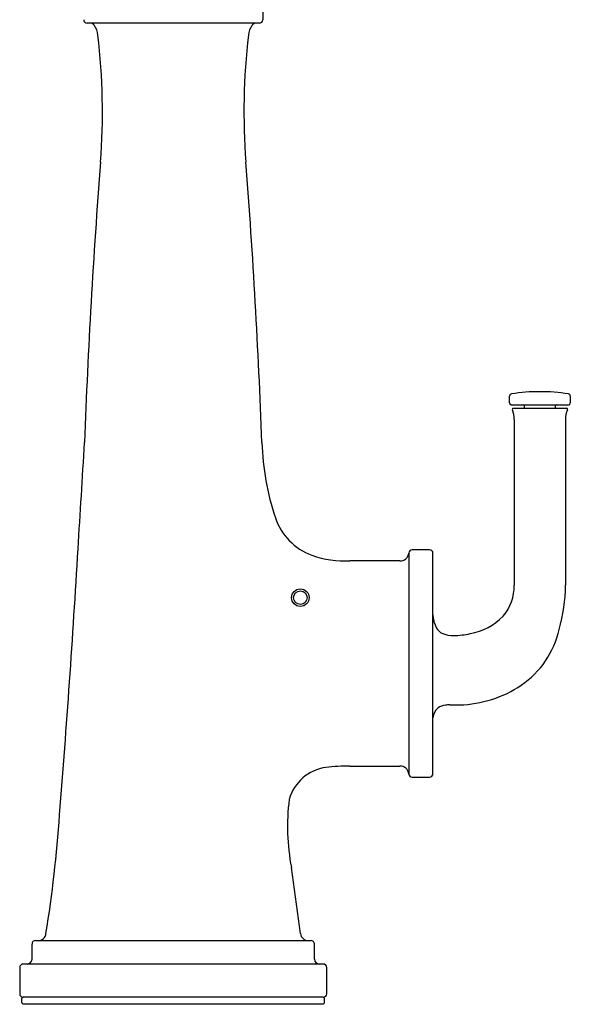
# Model space of a CAD drawing. Units: inches. Extents: x 3085.6 to 3090.5, y 223 to 239.7.
# Drawn here: x 3085.6 to 3090.5, y 223 to 231.8 of the extents above; entities that cross this region are included whole.
import ezdxf

# ---------------------------------------------------------------- set-up
doc = ezdxf.new("R2010")
doc.units = ezdxf.units.IN
doc.header["$LTSCALE"] = 0.64311
doc.header["$MEASUREMENT"] = 0
doc.layers.get('0').update_dxf_attribs({"color": 255, "linetype": 'CONTINUOUS'})
doc.layers.get('Defpoints').update_dxf_attribs({"linetype": 'CONTINUOUS'})
doc.styles.get("Standard").update_dxf_attribs({"font": 'txt', "width": 0.8})

msp = doc.modelspace()

# ---------------------------------------------------------------- linework, layer by layer
for p, q in [((3087.7263, 231.9082), (3087.7263, 231.805)), ((3087.6963, 231.7755), (3086.1682, 231.7755)), ((3089.9329, 228.38), (3089.9329, 228.4403)), ((3090.4759, 228.4403), (3090.4759, 228.38)), ((3089.9477, 228.3634), (3090.4611, 228.3634)), ((3090.0666, 228.3344), (3090.0666, 228.3534)), ((3090.3422, 228.3344), (3090.3422, 228.3534)), ((3089.9664, 228.3319), (3090.4423, 228.3319)), ((3089.9749, 228.2319), (3089.9742, 226.7501)), ((3090.4339, 228.2319), (3090.4333, 226.7499)), ((3089.0314, 227.0381), (3089.0314, 225.0615)), ((3089.2183, 227.0656), (3089.0613, 227.0656)), ((3089.2483, 225.0646), (3089.2483, 227.0356)), ((3088.9521, 226.9686), (3088.5063, 226.9686)), ((3089.2624, 226.4091), (3089.2483, 226.495)), ((3089.3977, 225.6801), (3089.4859, 225.6801)), ((3088.5063, 225.1316), (3088.9521, 225.1316)), ((3089.0613, 225.0346), (3089.2186, 225.0346)), ((3088.0634, 223.6358), (3087.9826, 224.2263)), ((3085.6643, 223.4066), (3085.6643, 223.5419)), ((3085.6943, 223.5719), (3088.1583, 223.5719)), ((3088.1883, 223.4067), (3088.1883, 223.5423)), ((3085.5543, 223.3326), (3085.5543, 223.0974)), ((3088.2675, 223.3626), (3085.5843, 223.3626)), ((3088.2983, 223.0974), (3088.2983, 223.3326)), ((3088.2676, 223.0674), (3085.5843, 223.0674)), ((3085.5732, 223.0201), (3085.5738, 223.0557)), ((3085.585, 223.0083), (3088.2676, 223.0083)), ((3088.2794, 223.0201), (3088.2788, 223.0557))]:
    msp.add_line(p, q)
for radius in [0.0785, 0.0603]:
    msp.add_circle((3088.0633, 226.6385), radius)
for centre, radius, start, end in [((3086.1563, 231.8055), 0.03, 180.03057, 269.95511), ((3086.1254, 177.4266), 54.3489, 89.95494, 89.96745), ((3086.1771, 231.7202), 0.0561, 39.92616, 80.92474), ((3087.6755, 231.7202), 0.0561, 99.07526, 140.07384), ((3087.6963, 231.8055), 0.03, 270.02006, 358.97538), ((3086.0804, 231.6532), 0.1736, 4.95057, 36.38282), ((3087.7722, 231.6532), 0.1736, 143.61718, 175.04943), ((3080.4966, 230.9821), 5.7975, 355.54543, 6.79635), ((3093.356, 230.9821), 5.7975, 173.20365, 184.45457), ((3145.9814, 225.8806), 59.8857, 175.54543, 177.94818), ((3027.8712, 225.8806), 59.8857, 2.05182, 4.45457), ((3089.9529, 228.4403), 0.02, 98.62872, 179.98707), ((3090.2044, 226.8473), 1.6327, 81.03236, 98.96761), ((3090.4559, 228.4403), 0.02, 0.01494, 81.36692), ((3089.9529, 228.38), 0.02, 180.03018, 200.70862), ((3089.9529, 228.38), 0.02, 200.71187, 221.38839), ((3089.9454, 228.3733), 0.00999, 221.38816, 270.02733), ((3089.9459, 223.693), 4.6704, 89.9775, 90.00577), ((3090.0566, 228.3534), 0.01, 359.99981, 89.43386), ((3090.3522, 228.3534), 0.01, 90, 180), ((3090.4611, 308.8048), 80.4414, 270, 270.001641), ((3090.4634, 228.3733), 0.00999, 269.9726, 318.61177), ((3090.4559, 228.38), 0.02, 318.61154, 339.28806), ((3090.4558, 228.38), 0.02, 339.29392, 359.96201), ((3089.9665, 228.3218), 0.01, 90.08043, 210.74227), ((3089.8063, 228.2422), 0.1689, 356.49832, 26.19791), ((3090.0566, 228.3344), 0.01, 345.57894, 359.99981), ((3090.3522, 228.3344), 0.01, 180, 194.4183), ((3090.6024, 228.2422), 0.1689, 153.80209, 183.50168), ((3090.4423, 228.3218), 0.01, 329.25765, 89.91973), ((2427.8688, 267.5626), 659.4515, 356.4800691, 356.562774), ((3090.1202, 228.1107), 2.4032, 182.05182, 198.37697), ((3088.3496, 227.5225), 0.5374, 198.37697, 249.95041), ((2966.8155, 234.1508), 119.4705, 355.461761, 356.604629), ((3088.9597, 227.04), 0.0718, 263.92165, 358.14621), ((3089.0612, 227.0357), 0.0299, 89.92596, 176.29946), ((3089.2183, 227.0356), 0.03, 0.02476, 89.97432), ((3088.4525, 227.8046), 0.8377, 249.95041, 273.6802), ((3089.5734, 226.7371), 0.4009, 318.7513, 1.85299), ((3088.8832, 226.7692), 1.5502, 344.47807, 359.28734), ((3089.447, 226.4639), 0.1925, 196.52292, 215.01568), ((3089.4931, 226.8368), 0.5275, 279.62749, 316.355), ((3089.3687, 226.409), 0.0969, 215.01568, 245.39725), ((3089.4251, 226.5322), 0.2324, 245.39725, 272.40702), ((3089.4214, 227.0675), 0.7676, 271.00255, 282.0246), ((3089.57, 226.5395), 0.8279, 304.39357, 347.07605), ((3089.4604, 226.7116), 1.0318, 271.41739, 304.01724), ((3089.3609, 225.5613), 0.1127, 127.47191, 178.29624), ((3089.3734, 225.5465), 0.132, 95.57855, 127.8795), ((3089.4328, 224.7945), 0.8863, 92.2736, 94.67543), ((3088.348, 224.7239), 0.4009, 98.07465, 163.86818), ((3088.4708, 223.695), 1.4371, 88.58556, 97.15947), ((3088.9592, 225.0596), 0.0723, 1.68554, 95.58741), ((3089.0613, 225.0646), 0.03, 185.99573, 269.97783), ((3089.2184, 225.0645), 0.0299, 270.39125, 0.21852), ((3089.9485, 224.5946), 2.0001, 173.08822, 190.61131), ((3073.9927, 225.5312), 11.9479, 350.87167, 356.00003), ((3085.718, 223.6436), 0.0717, 270.16217, 353.73848), ((3088.1347, 223.6437), 0.0718, 186.33765, 269.73316), ((3085.6943, 223.5419), 0.03, 90.00312, 179.99246), ((3088.1583, 223.5419), 0.03, 0.71125, 90), ((3085.5843, 223.3326), 0.03, 89.99784, 180), ((3085.6175, 223.4095), 0.0469, 273.48692, 356.46699), ((3088.2351, 223.4095), 0.0469, 183.44021, 266.51308), ((3088.2683, 223.3326), 0.03, 0.01355, 91.45895), ((3085.5843, 223.0974), 0.03, 180, 270), ((3085.5857, 223.0555), 0.012, 96.91384, 178.74022), ((3088.2683, 223.0974), 0.03, 268.59444, 359.98781), ((3088.267, 223.0555), 0.0118, 1.02301, 87.26907), ((3085.585, 223.0201), 0.0118, 180, 270), ((3088.2676, 223.0201), 0.0118, 270, 0)]:
    msp.add_arc(centre, radius, start, end)

# ---------------------------------------------------------------- texts
at = {"layer": 'Defpoints'}
for tag, p, s in [('TRADENAME', (3086.9154, 223.0046), 'RIFF'), ('MODELNUMBER', (3086.9154, 223.0063), 'K-23832-WB'), ('PRODUCT', (3086.9154, 223.003), 'KITCHEN SINK FAUCET')]:
    msp.add_attdef(tag, p, s, height=0.001, dxfattribs=at)

doc.saveas('drawing.dxf')
